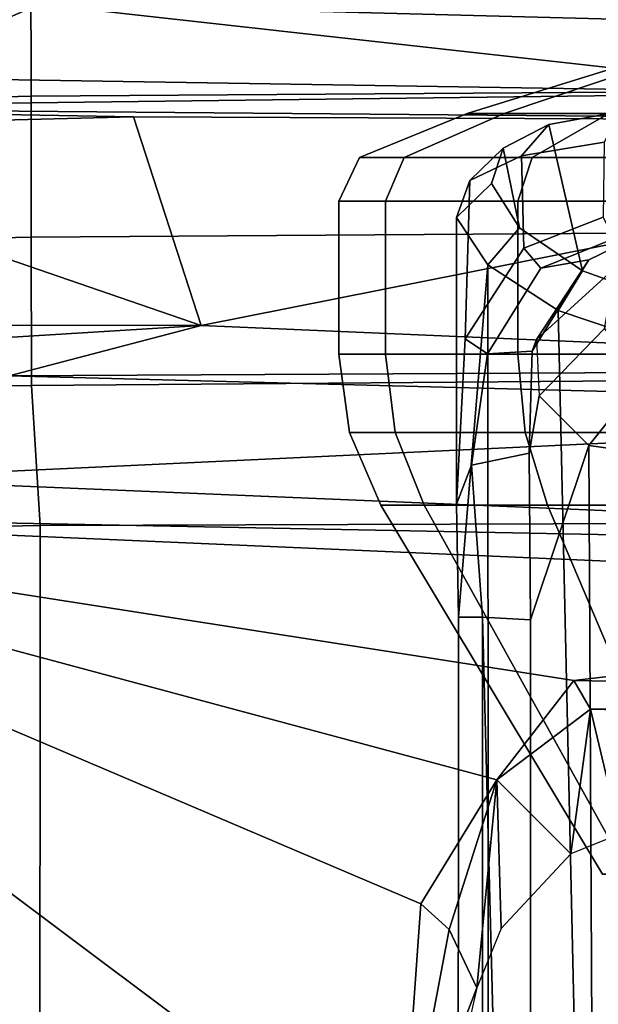
# Model space of a CAD drawing. Units: inches. Extents: x -96 to 96, y -96 to 96.
# Drawn here: x -56 to -55, y -38 to -37 of the extents above; entities that cross this region are included whole.
import ezdxf

# ---------------------------------------------------------------- set-up
doc = ezdxf.new("R2010")
doc.units = ezdxf.units.IN
doc.header["$LTSCALE"] = 12
doc.header["$MEASUREMENT"] = 0
for name, color, linetype in [('SEAT', 5, 'Continuous'), ('SEAT-FABRIC', 5, 'Continuous'), ('SEAT-FRAME', 5, 'Continuous')]:
    doc.layers.add(name, color=color, linetype=linetype)

# ---------------------------------------------------------------- blocks, each defined once
blk = doc.blocks.new('1VERUS_UPHST_SYNTLTLIM_ADJARMS_ADJSEAT_0T')
at = {"layer": 'SEAT-FABRIC'}
for points in [[(6.974037758650411, -8.193082336251962, 18.89681721851607), (6.97769996091688, -7.104854643268766, 18.73682154973411), (6.232894697177016, -7.110066530149481, 18.70577031660304), (6.232296765645287, -8.206804311440465, 18.86910356497881)], [(6.232296765645287, -8.206804311440465, 18.86910356497881), (6.232894697177016, -7.110066530149481, 18.70577031660304), (4.744686424933434, -7.111454569251237, 18.57932416738629), (4.744082449497455, -8.211525165343971, 18.74471306370286)], [(6.974037758650411, -8.193082336251962, 18.89681721851607), (6.232296765645287, -8.206804311440465, 18.86910356497881), (6.246496989728712, -8.432237350307048, 18.88443662720637), (6.984654556649048, -8.422501399234704, 18.92429485180038)], [(6.246496989728712, -8.432237350307048, 18.88443662720637), (6.232296765645287, -8.206804311440465, 18.86910356497881), (4.744082449497455, -8.211525165343971, 18.74471306370286), (4.742966625465215, -8.443953408102004, 18.76690717275223)], [(6.985547877935915, -8.655515667875989, 18.8946352238158), (6.984654556649048, -8.422501399234704, 18.92429485180038), (6.246496989728712, -8.432237350307048, 18.88443662720637), (6.246641122925666, -8.671137577497802, 18.86297112874393)], [(6.246496989728712, -8.432237350307048, 18.88443662720637), (4.742966625465215, -8.443953408102004, 18.76690717275223), (4.743063552342392, -8.68140517191432, 18.7529026920681), (6.246641122925666, -8.671137577497802, 18.86297112874393)], [(6.985547877935915, -8.655515667875989, 18.8946352238158), (6.246641122925666, -8.671137577497802, 18.86297112874393), (6.247018896731561, -8.898336287626194, 18.76808433519862), (6.986572917414151, -8.879767585363311, 18.80082438985513)], [(6.247018896731561, -8.898336287626194, 18.76808433519862), (6.246641122925666, -8.671137577497802, 18.86297112874393), (4.743063552342392, -8.68140517191432, 18.7529026920681), (4.743246895402763, -8.908925371592943, 18.66265921883247)], [(6.987617559869705, -9.096774253692217, 18.67499351692278), (6.986572917414151, -8.879767585363311, 18.80082438985513), (6.247018896731561, -8.898336287626194, 18.76808433519862), (6.24748466759911, -9.112125126602848, 18.63273448699215)], [(6.247018896731561, -8.898336287626194, 18.76808433519862), (4.743246895402763, -8.908925371592943, 18.66265921883247), (4.744017045479723, -9.125300794046666, 18.52569070398555), (6.24748466759911, -9.112125126602848, 18.63273448699215)]]:
    blk.add_3dface(points, dxfattribs=at)
at = {"layer": 'SEAT-FRAME'}
for points in [[(5.240097063743633, -6.539472924251129, 15.63216564102555), (5.251121157034049, -8.503738419601632, 15.62908915005167), (5.397684581244903, -8.553066250899008, 15.55334213710775), (5.350725202855074, -6.47953329737777, 15.58566261583522)], [(5.50966126935873, -6.47426920065999, 15.42042425044466), (5.350725202855074, -6.47953329737777, 15.58566261583522), (5.397684581244903, -8.553066250899008, 15.55334213710775), (5.51088598338265, -8.62667124262839, 15.41816166822011)], [(5.558418945548965, -6.979161903655381, 15.2712413886847), (5.50966126935873, -6.47426920065999, 15.42042425044466), (5.51088598338265, -8.62667124262839, 15.41816166822011), (5.558091462373341, -8.058922043569169, 15.26710070846504)], [(5.442155496602027, -6.59563740095922, 15.26213705576234), (5.442155787439333, -8.054891103535908, 15.26213773856645), (5.347962412351308, -8.33574425637147, 15.44465369703358), (5.339337855306439, -6.663082752326204, 15.45180248620132)], [(5.51954388034369, -8.058922044170174, 15.22662512018105), (5.442155787439333, -8.054891103535908, 15.26213773856645), (5.442155496602027, -6.59563740095922, 15.26213705576234), (5.481493374223419, -6.595637401492581, 15.22648600281774)], [(5.481493374223419, -6.595637401492581, 15.22648600281774), (5.520747991804001, -6.701909080499718, 15.22662949932984), (5.519543880403035, -6.968029152924601, 15.22662510392558), (5.51954388034369, -8.058922044170174, 15.22662512018105)], [(5.339337855306439, -6.663082752326204, 15.45180248620132), (5.347962412351308, -8.33574425637147, 15.44465369703358), (5.147568368094198, -8.308025455582538, 15.51095696524807), (5.144700353247799, -6.760590611684847, 15.51074589785434)], [(7.097475289359863, -8.226399581263422, 15.94624349451441), (5.651266556086512, -7.143211294346884, 15.25293705031628), (6.880368304064859, -6.826712977229136, 15.171491057854)], [(5.558091462373341, -8.058922043569169, 15.26710070846504), (5.51954388034369, -8.058922044170174, 15.22662512018105), (5.519543880403035, -6.968029152924601, 15.22662510392558), (5.558418945548965, -6.979161903655381, 15.2712413886847)], [(5.573162178355005, -7.555691862669505, 15.51572430790879), (5.528593626547945, -7.4617494279006, 15.55948561570776), (5.651266556086512, -7.143211294346884, 15.25293705031628)], [(5.528593626547945, -7.4617494279006, 15.55948561570776), (5.575231327785332, -7.255454584369545, 15.40374032155735), (5.651266556086512, -7.143211294346884, 15.25293705031628)], [(5.618888210123941, -7.597457353524305, 15.50568421055952), (5.573162178355005, -7.555691862669505, 15.51572430790879), (5.651266556086512, -7.143211294346884, 15.25293705031628)], [(7.097475289359863, -8.226399581263422, 15.94624349451441), (5.618888210123941, -7.597457353524305, 15.50568421055952), (5.651266556086512, -7.143211294346884, 15.25293705031628)], [(5.496489250753712, -7.796950462296195, 15.62124447559747), (5.489130189099797, -7.557370296613385, 15.61105653995604), (5.528593626547945, -7.4617494279006, 15.55948561570776)], [(5.573162178355005, -7.555691862669505, 15.51572430790879), (5.496489250753712, -7.796950462296195, 15.62124447559747), (5.528593626547945, -7.4617494279006, 15.55948561570776)], [(5.377359160288051, -7.678029222751206, 15.67267929475138), (5.489130189099797, -7.557370296613385, 15.61105653995604), (5.496489250753712, -7.796950462296195, 15.62124447559747)], [(5.618888210123941, -7.597457353524305, 15.50568421055952), (5.496489250753712, -7.796950462296195, 15.62124447559747), (5.573162178355005, -7.555691862669505, 15.51572430790879)], [(7.097475289359863, -8.226399581263422, 15.94624349451441), (5.496489250753712, -7.796950462296195, 15.62124447559747), (5.618888210123941, -7.597457353524305, 15.50568421055952)], [(5.414982863361502, -8.239323874426645, 12.64471066127412), (5.162428447894399, -7.644899866045421, 12.39215611659244), (4.980879193941519, -7.644899866045421, 12.51346344981389), (5.117560656232399, -8.239323874426645, 12.84344182652059)], [(5.117560656232399, -8.239323874426645, 11.14946825353877), (4.980879193941519, -7.644899866045421, 11.47944638242953), (5.162428447894399, -7.644899866045421, 11.60075371565098), (5.414982863361502, -8.239323874426645, 11.34819941878524)], [(5.613714028608001, -8.239323874426645, 12.34728845414502), (5.283735781115865, -7.644899866045421, 12.21060686263964), (5.162428447894399, -7.644899866045421, 12.39215611659244), (5.414982863361502, -8.239323874426645, 12.64471066127412)], [(5.414982863361502, -8.239323874426645, 11.34819941878524), (5.162428447894399, -7.644899866045421, 11.60075371565098), (5.283735781115865, -7.644899866045421, 11.78230296960378), (5.613714028608001, -8.239323874426645, 11.64562162591434)], [(5.683499133565419, -8.239323874426645, 11.99645504002968), (5.326333251776759, -7.644899866045421, 11.99645491612171), (5.283735781115865, -7.644899866045421, 12.21060686263964), (5.613714028608001, -8.239323874426645, 12.34728845414502)], [(5.613714028608001, -8.239323874426645, 11.64562162591434), (5.283735781115865, -7.644899866045421, 11.78230296960378), (5.326333251776759, -7.644899866045421, 11.99645491612171), (5.683499133565419, -8.239323874426645, 11.99645504002968)], [(5.34524070465659, -7.911042904290639, 15.68656670765614), (5.297484243009876, -7.709900107909334, 15.68613609929723), (5.377359160288051, -7.678029222751206, 15.67267929475138)], [(5.34524070465659, -7.911042904290639, 15.68656670765614), (5.377359160288051, -7.678029222751206, 15.67267929475138), (5.496489250753712, -7.796950462296195, 15.62124447559747)], [(5.34524070465659, -7.911042904290639, 15.68656670765614), (3.405702923695799, -7.864055553759158, 15.54400366122328), (5.297484243009876, -7.709900107909334, 15.68613609929723)], [(5.496489250753712, -7.796950462296195, 15.62124447559747), (5.372465830149622, -7.957282850122851, 15.69509087585089), (5.34524070465659, -7.911042904290639, 15.68656670765614)], [(5.496489250753712, -7.796950462296195, 15.62124447559747), (7.097475289359863, -8.226399581263422, 15.94624349451441), (5.372465830149622, -7.957282850122851, 15.69509087585089)], [(3.399672646691442, -7.920594313951938, 15.55774675579522), (3.405702923695799, -7.864055553759158, 15.54400366122328), (5.34524070465659, -7.911042904290639, 15.68656670765614)], [(5.372465830149622, -7.957282850122851, 15.69509087585089), (3.399672646691442, -7.920594313951938, 15.55774675579522), (5.34524070465659, -7.911042904290639, 15.68656670765614)], [(4.156418731362919, -8.098847401423768, 15.70205100878017), (3.399672646691442, -7.920594313951938, 15.55774675579522), (5.372465830149622, -7.957282850122851, 15.69509087585089)], [(5.372465830149622, -7.957282850122851, 15.69509087585089), (7.097475289359863, -8.226399581263422, 15.94624349451441), (4.156418731362919, -8.098847401423768, 15.70205100878017)], [(5.442155787439333, -8.054891103535908, 15.26213773856645), (5.444452542151794, -8.323547894043259, 15.2138153764513), (5.427966509497764, -8.41579106699777, 15.31069217124925), (5.347962412351308, -8.33574425637147, 15.44465369703358)], [(5.51954388034369, -8.058922044170174, 15.22662512018105), (5.536935282840204, -8.303867508495841, 15.18486386280658), (5.444452542151794, -8.323547894043259, 15.2138153764513), (5.442155787439333, -8.054891103535908, 15.26213773856645)], [(5.51088598338265, -8.62667124262839, 15.41816166822011), (5.561113162333868, -8.70325412051477, 15.24531932451517), (5.561113162359106, -8.240920661430323, 15.24531931762591), (5.558091462373341, -8.058922043569169, 15.26710070846504)], [(5.558091462373341, -8.058922043569169, 15.26710070846504), (5.561113162359106, -8.240920661430323, 15.24531931762591), (5.536935282840204, -8.303867508495841, 15.18486386280658), (5.51954388034369, -8.058922044170174, 15.22662512018105)], [(7.097475289359863, -8.226399581263422, 15.94624349451441), (3.597338016577623, -8.158508365548528, 15.73263358882093), (4.156418731362919, -8.098847401423768, 15.70205100878017)], [(4.182264032795729, -8.393313706390472, 16.15392461536437), (3.597338016577623, -8.158508365548528, 15.73263358882093), (6.542996041418064, -8.282135204067345, 15.99002944202874)], [(3.597338016577623, -8.158508365548528, 15.73263358882093), (7.097475289359863, -8.226399581263422, 15.94624349451441), (6.542996041418064, -8.282135204067345, 15.99002944202874)], [(5.450548692767143, -8.356394569627128, 12.68027636796493), (5.414982863361502, -8.239323874426645, 12.64471066127412), (5.117560656232399, -8.239323874426645, 12.84344182652059), (5.136808809035756, -8.356394569627128, 12.88991065613752)], [(5.136808809035756, -8.356394569627128, 11.10299946022721), (5.117560656232399, -8.239323874426645, 11.14946825353877), (5.414982863361502, -8.239323874426645, 11.34819941878524), (5.450548692767143, -8.356394569627128, 11.3126337483998)], [(5.66018298093968, -8.356394569627128, 12.36653648423355), (5.613714028608001, -8.239323874426645, 12.34728845414502), (5.414982863361502, -8.239323874426645, 12.64471066127412), (5.450548692767143, -8.356394569627128, 12.68027636796493)], [(5.450548692767143, -8.356394569627128, 11.3126337483998), (5.414982863361502, -8.239323874426645, 11.34819941878524), (5.613714028608001, -8.239323874426645, 11.64562162591434), (5.66018298093968, -8.356394569627128, 11.62637363213117)], [(5.547509819271454, -8.507613022721443, 15.10138878189729), (5.51119740638137, -8.483398049429468, 15.08058853045731), (5.536935282840204, -8.303867508495841, 15.18486386280658), (5.561113162359106, -8.240920661430323, 15.24531931762591)], [(5.540047554655075, -8.76243109274435, 15.07655356239172), (5.547509819271454, -8.507613022721443, 15.10138878189729), (5.561113162359106, -8.240920661430323, 15.24531931762591), (5.561113162333868, -8.70325412051477, 15.24531932451517)], [(5.733796753518618, -8.356394569627128, 11.99645505818236), (5.683499133565419, -8.239323874426645, 11.99645504002968), (5.613714028608001, -8.239323874426645, 12.34728845414502), (5.66018298093968, -8.356394569627128, 12.36653648423355)], [(5.66018298093968, -8.356394569627128, 11.62637363213117), (5.613714028608001, -8.239323874426645, 11.64562162591434), (5.683499133565419, -8.239323874426645, 11.99645504002968), (5.733796753518618, -8.356394569627128, 11.99645505818236)], [(6.542996041418064, -8.282135204067345, 15.99002944202874), (6.282033296081863, -8.447902409110498, 16.31037390138221), (4.182264032795729, -8.393313706390472, 16.15392461536437)], [(5.266386519847856, -8.43781398436414, 15.41454594301822), (5.18216003267753, -8.410413740298338, 15.45421905572194), (5.147568368094198, -8.308025455582538, 15.51095696524807), (5.347962412351308, -8.33574425637147, 15.44465369703358)], [(5.51119740638137, -8.483398049429468, 15.08058853045731), (5.439274360251147, -8.487586800507529, 15.11610659625966), (5.444452542151794, -8.323547894043259, 15.2138153764513), (5.536935282840204, -8.303867508495841, 15.18486386280658)], [(5.444452542151794, -8.323547894043259, 15.2138153764513), (5.439274360251147, -8.487586800507529, 15.11610659625966), (5.432325258855144, -8.506288344377708, 15.12198619833562), (5.427966509497764, -8.41579106699777, 15.31069217124925)], [(5.266386519847856, -8.43781398436414, 15.41454594301822), (5.347962412351308, -8.33574425637147, 15.44465369703358), (5.427966509497764, -8.41579106699777, 15.31069217124925), (5.322950256870854, -8.524282374538586, 15.25382603184307)], [(5.462698467770679, -8.482648896785122, 12.69242620925124), (5.450548692767143, -8.356394569627128, 12.68027636796493), (5.136808809035756, -8.356394569627128, 12.88991065613752), (5.143384162029633, -8.482648896785122, 12.90578520712939)], [(5.143384162029633, -8.482648896785122, 11.08712478959887), (5.136808809035756, -8.356394569627128, 11.10299946022721), (5.450548692767143, -8.356394569627128, 11.3126337483998), (5.462698467770679, -8.482648896785122, 11.30048378747702)], [(5.676057465648682, -8.482648896785122, 12.37311190351026), (5.66018298093968, -8.356394569627128, 12.36653648423355), (5.450548692767143, -8.356394569627128, 12.68027636796493), (5.462698467770679, -8.482648896785122, 12.69242620925124)], [(5.462698467770679, -8.482648896785122, 11.30048378747702), (5.450548692767143, -8.356394569627128, 11.3126337483998), (5.66018298093968, -8.356394569627128, 11.62637363213117), (5.676057465648682, -8.482648896785122, 11.619798093218)], [(5.750979182341325, -8.482648896785122, 11.99645499836413), (5.733796753518618, -8.356394569627128, 11.99645505818236), (5.66018298093968, -8.356394569627128, 12.36653648423355), (5.676057465648682, -8.482648896785122, 12.37311190351026)], [(5.676057465648682, -8.482648896785122, 11.619798093218), (5.66018298093968, -8.356394569627128, 11.62637363213117), (5.733796753518618, -8.356394569627128, 11.99645505818236), (5.750979182341325, -8.482648896785122, 11.99645499836413)], [(6.282033296081863, -8.447902409110498, 16.31037390138221), (4.324072341280726, -8.4581977035117, 16.22761027080806), (4.182264032795729, -8.393313706390472, 16.15392461536437)], [(5.427966509497764, -8.41579106699777, 15.31069217124925), (5.322950256870854, -8.524282374538586, 15.25382603184307), (5.304350096425424, -8.623207022152144, 15.00325167720092), (5.432325258855144, -8.506288344377708, 15.12198619833562)], [(4.324072341280726, -8.4581977035117, 16.22761027080806), (6.282033296081863, -8.447902409110498, 16.31037390138221), (5.972664069941629, -8.52924221613273, 16.3331386517352)], [(6.282033296081863, -8.447902409110498, 16.31037390138221), (6.895331651207016, -8.472149062344442, 16.34266600834103), (5.972664069941629, -8.52924221613273, 16.3331386517352)], [(4.316674853403811, -8.857854473309203, 16.26181840896606), (4.324072341280726, -8.4581977035117, 16.22761027080806), (5.972664069941629, -8.52924221613273, 16.3331386517352)], [(5.462698416690273, -8.729096491106816, 12.69242616641424), (5.462698467770679, -8.482648896785122, 12.69242620925124), (5.143384162029633, -8.482648896785122, 12.90578520712939), (5.143384106592293, -8.729096491106816, 12.90578516720358)], [(5.143384106592293, -8.729096491106816, 11.08712472485831), (5.143384162029633, -8.482648896785122, 11.08712478959887), (5.462698467770679, -8.482648896785122, 11.30048378747702), (5.462698416690273, -8.729096491106816, 11.30048372564765)], [(5.51119740638137, -8.483398049429468, 15.08058853045731), (5.425219454200487, -8.621582562022411, 14.92957887647626), (5.347991416850846, -8.634647771243692, 14.91911644748289), (5.439274360251147, -8.487586800507529, 15.11610659625966)], [(5.547509819271454, -8.507613022721443, 15.10138878189729), (5.453099759909946, -8.653778163483537, 14.92604951214274), (5.425219454200487, -8.621582562022411, 14.92957887647626), (5.51119740638137, -8.483398049429468, 15.08058853045731)], [(5.676057417479569, -8.729096491106816, 12.37311185631638), (5.676057465648682, -8.482648896785122, 12.37311190351026), (5.462698467770679, -8.482648896785122, 12.69242620925124), (5.462698416690273, -8.729096491106816, 12.69242616641424)], [(5.462698416690273, -8.729096491106816, 11.30048372564765), (5.462698467770679, -8.482648896785122, 11.30048378747702), (5.676057465648682, -8.482648896785122, 11.619798093218), (5.676057417479569, -8.729096491106816, 11.61979803574552)], [(5.750979135194484, -8.729096491106816, 11.99645494603095), (5.750979182341325, -8.482648896785122, 11.99645499836413), (5.676057465648682, -8.482648896785122, 12.37311190351026), (5.676057417479569, -8.729096491106816, 12.37311185631638)], [(5.676057417479569, -8.729096491106816, 11.61979803574552), (5.676057465648682, -8.482648896785122, 11.619798093218), (5.750979182341325, -8.482648896785122, 11.99645499836413), (5.750979135194484, -8.729096491106816, 11.99645494603095)], [(6.895331651207016, -8.472149062344442, 16.34266600834103), (6.896680382292971, -8.530250684482894, 16.36575342163326), (5.972664069941629, -8.52924221613273, 16.3331386517352)], [(5.347991416850846, -8.634647771243692, 14.91911644748289), (5.432325258855144, -8.506288344377708, 15.12198619833562), (5.439274360251147, -8.487586800507529, 15.11610659625966), (5.347991416850846, -8.634647771243692, 14.91911644748289)], [(5.230756852765126, -8.571463904416873, 15.59417337083443), (5.358583462634897, -8.617207243642554, 15.52820629920101), (5.397684581244903, -8.553066250899008, 15.55334213710775), (5.251121157034049, -8.503738419601632, 15.62908915005167)], [(5.304350096425424, -8.623207022152144, 15.00325167720092), (5.432325258855144, -8.506288344377708, 15.12198619833562), (5.347991416850846, -8.634647771243692, 14.91911644748289), (5.27400749796243, -8.670814181330229, 14.83715613708341)], [(5.540047554655075, -8.76243109274435, 15.07655356239172), (5.456383137136754, -8.80255217811117, 14.92979192238862), (5.453099759909946, -8.653778163483537, 14.92604951214274), (5.547509819271454, -8.507613022721443, 15.10138878189729)], [(6.081812142387207, -8.865475185274136, 16.37700438499451), (4.316674853403811, -8.857854473309203, 16.26181840896606), (5.972664069941629, -8.52924221613273, 16.3331386517352)], [(6.890925835436747, -8.845037128043032, 16.40135546368877), (6.081812142387207, -8.865475185274136, 16.37700438499451), (5.972664069941629, -8.52924221613273, 16.3331386517352)], [(6.896680382292971, -8.530250684482894, 16.36575342163326), (6.890925835436747, -8.845037128043032, 16.40135546368877), (5.972664069941629, -8.52924221613273, 16.3331386517352)], [(5.459657073733069, -8.686502631605208, 15.40763322840104), (5.51088598338265, -8.62667124262839, 15.41816166822011), (5.397684581244903, -8.553066250899008, 15.55334213710775), (5.358583462634897, -8.617207243642554, 15.52820629920101)], [(5.358583462634897, -8.617207243642554, 15.52820629920101), (5.230756852765126, -8.571463904416873, 15.59417337083443), (5.297043424688582, -8.873997966801937, 14.88187889365348), (5.412717516529938, -8.852947435308238, 14.97208587166198)], [(5.425219454200487, -8.621582562022411, 14.92957887647626), (5.308541452094232, -8.668498047984144, 14.84414389431591), (5.27400749796243, -8.670814181330229, 14.83715613708341), (5.347991416850846, -8.634647771243692, 14.91911644748289)], [(5.32501420509243, -8.703370285389667, 14.8272529794212), (5.308541452094232, -8.668498047984144, 14.84414389431591), (5.425219454200487, -8.621582562022411, 14.92957887647626), (5.453099759909946, -8.653778163483537, 14.92604951214274)], [(5.358583462634897, -8.617207243642554, 15.52820629920101), (5.412717516529938, -8.852947435308238, 14.97208587166198), (5.486336978396594, -8.814867339950922, 15.10177358097623), (5.459657073733069, -8.686502631605208, 15.40763322840104)], [(5.459657073733069, -8.686502631605208, 15.40763322840104), (5.504731523663168, -8.758005327880994, 15.25471826119881), (5.561113162333868, -8.70325412051477, 15.24531932451517), (5.51088598338265, -8.62667124262839, 15.41816166822011)], [(5.323539702837706, -8.824587125093387, 14.82650927755251), (5.32501420509243, -8.703370285389667, 14.8272529794212), (5.453099759909946, -8.653778163483537, 14.92604951214274), (5.456383137136754, -8.80255217811117, 14.92979192238862)], [(5.504731523663168, -8.758005327880994, 15.25471826119881), (5.459657073733069, -8.686502631605208, 15.40763322840104), (5.486336978396594, -8.814867339950922, 15.10177358097623)], [(5.486336978396594, -8.814867339950922, 15.10177358097623), (5.540047554655075, -8.76243109274435, 15.07655356239172), (5.561113162333868, -8.70325412051477, 15.24531932451517), (5.504731523663168, -8.758005327880994, 15.25471826119881)], [(5.439405409138089, -8.799573549403249, 12.65528128622969), (5.462698416690273, -8.729096491106816, 12.69242616641424), (5.143384106592293, -8.729096491106816, 12.90578516720358), (5.131037439705779, -8.799573549403249, 12.86132617602294)], [(5.131037439705779, -8.799573549403249, 11.10501081539578), (5.143384106592293, -8.729096491106816, 11.08712472485831), (5.462698416690273, -8.729096491106816, 11.30048372564765), (5.439405409138089, -8.799573549403249, 11.31105570518903)], [(5.645450298931337, -8.799573549403249, 12.34691331679734), (5.676057417479569, -8.729096491106816, 12.37311185631638), (5.462698416690273, -8.729096491106816, 12.69242616641424), (5.439405409138089, -8.799573549403249, 12.65528128622969)], [(5.439405409138089, -8.799573549403249, 11.31105570518903), (5.462698416690273, -8.729096491106816, 11.30048372564765), (5.676057417479569, -8.729096491106816, 11.61979803574552), (5.645450298931337, -8.799573549403249, 11.61942367462138)], [(5.717803642415902, -8.799573549403249, 11.98316849570936), (5.750979135194484, -8.729096491106816, 11.99645494603095), (5.676057417479569, -8.729096491106816, 12.37311185631638), (5.645450298931337, -8.799573549403249, 12.34691331679734)], [(5.645450298931337, -8.799573549403249, 11.61942367462138), (5.676057417479569, -8.729096491106816, 11.61979803574552), (5.750979135194484, -8.729096491106816, 11.99645494603095), (5.717803642415902, -8.799573549403249, 11.98316849570936)], [(5.486336978396594, -8.814867339950922, 15.10177358097623), (5.412717516529938, -8.852947435308238, 14.97208587166198), (5.456383137136754, -8.80255217811117, 14.92979192238862), (5.540047554655075, -8.76243109274435, 15.07655356239172)], [(-3.491030257987177, -8.926338215512601, 15.58265750802408), (-3.455580747503063, -8.79376892029768, 15.65506893818773), (6.233470177087383, -9.046489680845866, 16.32638384976725)], [(4.949885911828915, -8.904015220056408, 16.30662514468816), (6.233470177087383, -9.046489680845866, 16.32638384976725), (-3.455580747503063, -8.79376892029768, 15.65506893818773)], [(5.315658861046813, -8.870393305867879, 12.55050273626542), (5.439405409138089, -8.799573549403249, 12.65528128622969), (5.131037439705779, -8.799573549403249, 12.86132617602294), (5.062623598061919, -8.870393305867879, 12.71957549363218)], [(5.062623598061919, -8.870393305867879, 11.27840856576128), (5.131037439705779, -8.799573549403249, 11.10501081539578), (5.439405409138089, -8.799573549403249, 11.31105570518903), (5.315658861046813, -8.870393305867879, 11.44748132312805)], [(5.297043424688582, -8.873997966801937, 14.88187889365348), (5.323539702837706, -8.824587125093387, 14.82650927755251), (5.456383137136754, -8.80255217811117, 14.92979192238862), (5.412717516529938, -8.852947435308238, 14.97208587166198)], [(5.484731618413434, -8.870393305867879, 12.29746747328058), (5.645450298931337, -8.799573549403249, 12.34691331679734), (5.439405409138089, -8.799573549403249, 12.65528128622969), (5.315658861046813, -8.870393305867879, 12.55050273626542)], [(5.315658861046813, -8.870393305867879, 11.44748132312805), (5.439405409138089, -8.799573549403249, 11.31105570518903), (5.645450298931337, -8.799573549403249, 11.61942367462138), (5.484731618413434, -8.870393305867879, 11.70051658611288)], [(5.544102075501542, -8.870393305867879, 11.99899202969673), (5.717803642415902, -8.799573549403249, 11.98316849570936), (5.645450298931337, -8.799573549403249, 12.34691331679734), (5.484731618413434, -8.870393305867879, 12.29746747328058)], [(5.484731618413434, -8.870393305867879, 11.70051658611288), (5.645450298931337, -8.799573549403249, 11.61942367462138), (5.717803642415902, -8.799573549403249, 11.98316849570936), (5.544102075501542, -8.870393305867879, 11.99899202969673)], [(6.890925835436747, -8.845037128043032, 16.40135546368877), (6.89643926507847, -8.879695820996176, 16.40701086502376), (6.081812142387207, -8.865475185274136, 16.37700438499451)], [(6.89643926507847, -8.879695820996176, 16.40701086502376), (4.949885911828915, -8.904015220056408, 16.30662514468816), (4.316674853403811, -8.857854473309203, 16.26181840896606)], [(6.081812142387207, -8.865475185274136, 16.37700438499451), (6.89643926507847, -8.879695820996176, 16.40701086502376), (4.316674853403811, -8.857854473309203, 16.26181840896606)], [(6.89643926507847, -8.879695820996176, 16.40701086502376), (6.50399430530274, -8.928644962198177, 16.3979892092427), (4.949885911828915, -8.904015220056408, 16.30662514468816)], [(5.183531390704275, -8.971409873806579, 12.17189574087925), (5.484731618413434, -8.870393305867879, 12.29746747328058), (5.315658861046813, -8.870393305867879, 12.55050273626542), (5.085376392940361, -8.971409873806579, 12.31879507616694)], [(5.085376392940361, -8.971409873806579, 11.67843724427189), (5.315658861046813, -8.870393305867879, 11.44748132312805), (5.484731618413434, -8.870393305867879, 11.70051658611288), (5.183531390704275, -8.971409873806579, 11.82533657955957)], [(5.217998842311772, -8.971409873806579, 11.99861616021941), (5.544102075501542, -8.870393305867879, 11.99899202969673), (5.484731618413434, -8.870393305867879, 12.29746747328058), (5.183531390704275, -8.971409873806579, 12.17189574087925)], [(5.183531390704275, -8.971409873806579, 11.82533657955957), (5.484731618413434, -8.870393305867879, 11.70051658611288), (5.544102075501542, -8.870393305867879, 11.99899202969673), (5.217998842311772, -8.971409873806579, 11.99861616021941)], [(4.949885911828915, -8.904015220056408, 16.30662514468816), (6.50399430530274, -8.928644962198177, 16.3979892092427), (6.233470177087383, -9.046489680845866, 16.32638384976725)], [(-3.284417151466187, -9.025673227985976, 15.59480840765585), (-3.491030257987177, -8.926338215512601, 15.58265750802408), (6.233470177087383, -9.046489680845866, 16.32638384976725)], [(6.50399430530274, -8.928644962198177, 16.3979892092427), (7.172033894719107, -9.063093915699028, 16.34499856806177), (6.233470177087383, -9.046489680845866, 16.32638384976725)]]:
    blk.add_3dface(points, dxfattribs=at)
blk = doc.blocks.new('1VERUS_AUPHST_SYNTLTLIM_ADJARMS_ADJSEAT_0T')
at = {"layer": 'SEAT'}
blk.add_blockref('1VERUS_UPHST_SYNTLTLIM_ADJARMS_ADJSEAT_0T', (0, 0), dxfattribs=at)

msp = doc.modelspace()

# ---------------------------------------------------------------- block references
at = {"rotation": 180}
msp.add_blockref('1VERUS_AUPHST_SYNTLTLIM_ADJARMS_ADJSEAT_0T', (-49.52356785380424, -45.91921225643818), dxfattribs=at)

doc.saveas('drawing.dxf')
